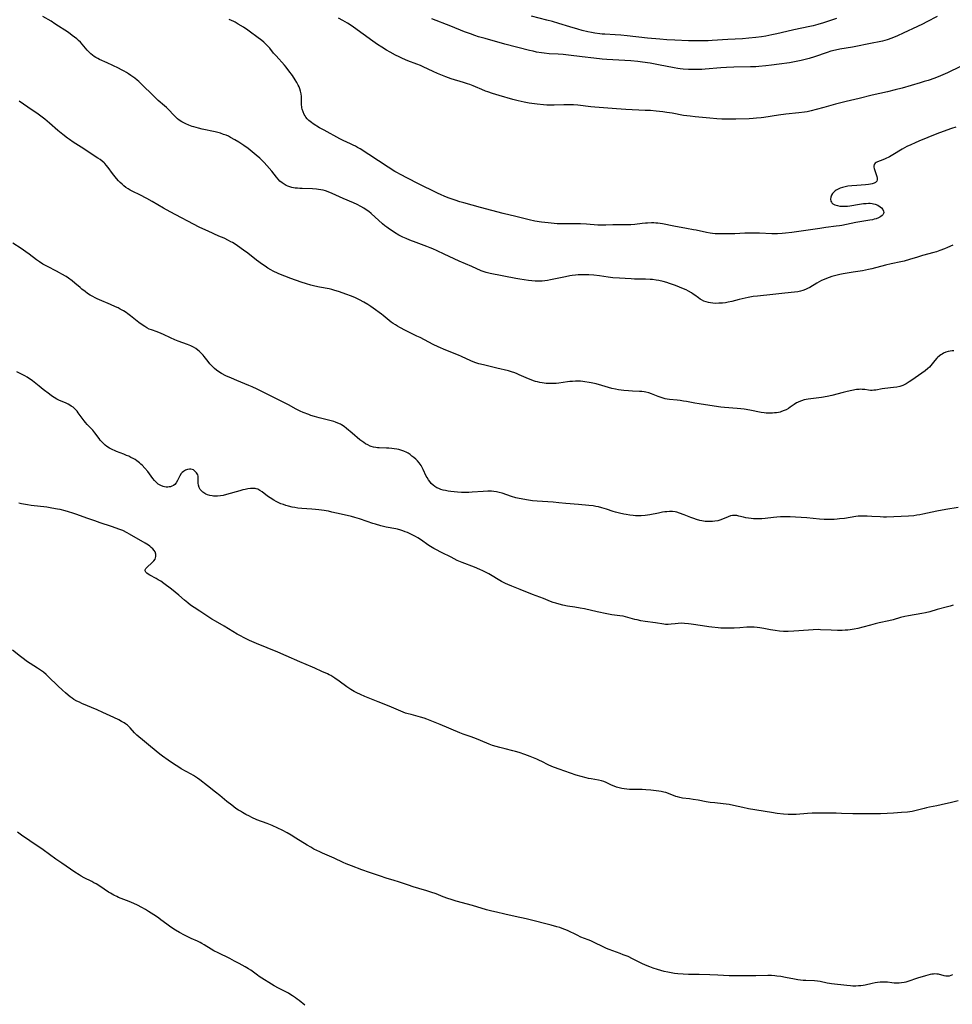
# Model space of a CAD drawing. Units: inches. Extents: x 2022613 to 2028050, y 242179 to 247577.
# Drawn here: x 2022994 to 2023253, y 242654 to 242928 of the extents above; entities that cross this region are included whole.
import ezdxf

# ---------------------------------------------------------------- set-up
doc = ezdxf.new("R2010")
doc.units = ezdxf.units.IN
doc.header["$MEASUREMENT"] = 0
doc.layers.add('c_26_T12S_R17E', color=73, linetype='Continuous')

msp = doc.modelspace()

# ---------------------------------------------------------------- linework, layer by layer
at = {"layer": 'c_26_T12S_R17E'}
for points, elevation in [([(2023252.85, 242864.95), (2023251.39, 242864.29), (2023250.55, 242863.94), (2023249.28, 242863.44), (2023248.34, 242863.12), (2023247.63, 242862.91), (2023244.44, 242862.03), (2023243.03, 242861.61), (2023240.8, 242860.93), (2023239.35, 242860.53), (2023238.41, 242860.3), (2023235.7, 242859.73), (2023234.18, 242859.38), (2023230.33, 242858.38), (2023229.42, 242858.18), (2023227.73, 242857.86), (2023225.21, 242857.44), (2023222.4, 242857), (2023221.45, 242856.82), (2023220.71, 242856.64), (2023219.98, 242856.44), (2023219.21, 242856.21), (2023217.79, 242855.7), (2023217.08, 242855.41), (2023216.39, 242855.1), (2023215.72, 242854.77), (2023215.07, 242854.4), (2023213.11, 242853.19), (2023212.53, 242852.87), (2023211.91, 242852.59), (2023211.22, 242852.35), (2023210.5, 242852.16), (2023209.76, 242852.01), (2023208.86, 242851.88), (2023206.22, 242851.64), (2023202.9, 242851.24), (2023198.55, 242850.8), (2023197.43, 242850.65), (2023195.98, 242850.39), (2023195.14, 242850.22), (2023193.51, 242849.84), (2023191.42, 242849.3), (2023190.47, 242849.1), (2023189.66, 242848.96), (2023188.85, 242848.86), (2023187.85, 242848.79), (2023187.01, 242848.77), (2023186.17, 242848.82), (2023185.56, 242848.89), (2023185.01, 242848.99), (2023184.32, 242849.18), (2023183.66, 242849.42), (2023183.03, 242849.73), (2023182.68, 242849.94), (2023182.19, 242850.28), (2023181.21, 242851.03), (2023180.73, 242851.37), (2023180.24, 242851.69), (2023179.44, 242852.14), (2023178.76, 242852.49), (2023178.07, 242852.81), (2023176.88, 242853.32), (2023175.83, 242853.74), (2023175.26, 242853.95), (2023174.14, 242854.33), (2023173.39, 242854.56), (2023172.35, 242854.84), (2023171.14, 242855.11), (2023170.41, 242855.23), (2023169.46, 242855.37), (2023168.74, 242855.45), (2023167.44, 242855.53), (2023166.87, 242855.54), (2023164.46, 242855.53), (2023163.52, 242855.56), (2023161.82, 242855.64), (2023160.25, 242855.75), (2023158.44, 242855.91), (2023157.1, 242856.08), (2023154.69, 242856.43), (2023153.12, 242856.61), (2023151.76, 242856.71), (2023150.66, 242856.74), (2023150.04, 242856.73), (2023148.73, 242856.67), (2023148.05, 242856.61), (2023147.14, 242856.51), (2023146.44, 242856.41), (2023145.22, 242856.19), (2023141.99, 242855.49), (2023141.1, 242855.31), (2023140.23, 242855.16), (2023139.49, 242855.06), (2023138.75, 242854.98), (2023138.02, 242854.93), (2023137.42, 242854.92), (2023136.85, 242854.94), (2023135.9, 242855.02), (2023134.94, 242855.13), (2023132.52, 242855.47), (2023131.42, 242855.65), (2023124.34, 242857.07), (2023123.17, 242857.36), (2023122.63, 242857.52), (2023121.85, 242857.82), (2023119.26, 242859), (2023115.75, 242860.52), (2023111.58, 242862.41), (2023109.64, 242863.34), (2023108.43, 242863.89), (2023107.61, 242864.24), (2023106.76, 242864.57), (2023103.75, 242865.66), (2023102.04, 242866.33), (2023100.96, 242866.79), (2023100.09, 242867.21), (2023098.99, 242867.77), (2023097.75, 242868.46), (2023097.06, 242868.89), (2023096.31, 242869.39), (2023095.6, 242869.91), (2023095.08, 242870.32), (2023094.39, 242870.89), (2023091.22, 242873.72), (2023090.57, 242874.27), (2023089.89, 242874.78), (2023089.19, 242875.25), (2023088.38, 242875.73), (2023087.39, 242876.24), (2023086.37, 242876.7), (2023083.49, 242877.88), (2023082.44, 242878.34), (2023080.42, 242879.26), (2023079.32, 242879.73), (2023078.56, 242880.01), (2023077.91, 242880.2), (2023077.25, 242880.36), (2023076.67, 242880.46), (2023076.08, 242880.52), (2023074.99, 242880.59), (2023072.1, 242880.65), (2023071.41, 242880.68), (2023070.76, 242880.74), (2023070.11, 242880.83), (2023069.21, 242881.01), (2023068.62, 242881.18), (2023068.12, 242881.36), (2023067.64, 242881.57), (2023067.07, 242881.88), (2023066.53, 242882.24), (2023065.91, 242882.75), (2023065.42, 242883.26), (2023064.96, 242883.8), (2023063.63, 242885.5), (2023062.31, 242887.07), (2023061.53, 242887.93), (2023060.95, 242888.51), (2023060.35, 242889.08), (2023059.32, 242890), (2023058.75, 242890.46), (2023057.04, 242891.79), (2023055.85, 242892.67), (2023055.33, 242893.02), (2023054.51, 242893.55), (2023053.39, 242894.22), (2023052.22, 242894.89), (2023051.62, 242895.19), (2023050.95, 242895.48), (2023050.27, 242895.74), (2023049.39, 242896.03), (2023048.68, 242896.23), (2023047.96, 242896.4), (2023044.31, 242897.18), (2023043.28, 242897.43), (2023041.97, 242897.8), (2023041.49, 242897.95), (2023040.63, 242898.26), (2023039.78, 242898.63), (2023039.23, 242898.91), (2023038.69, 242899.21), (2023037.92, 242899.72), (2023037.44, 242900.09), (2023036.99, 242900.49), (2023036.39, 242901.09), (2023034.99, 242902.6), (2023034.36, 242903.21), (2023033.86, 242903.66), (2023032.09, 242905.18), (2023031.31, 242905.89), (2023030.2, 242906.96), (2023028.03, 242909.13), (2023027.2, 242909.95), (2023026.72, 242910.38), (2023026.22, 242910.8), (2023025.56, 242911.32), (2023024.53, 242912.07), (2023023.84, 242912.54), (2023023.27, 242912.89), (2023022.6, 242913.28), (2023021.93, 242913.65), (2023021.02, 242914.11), (2023019.45, 242914.88), (2023017.95, 242915.58), (2023015.78, 242916.56), (2023015.27, 242916.82), (2023014.77, 242917.09), (2023014.31, 242917.39), (2023013.87, 242917.71), (2023013.37, 242918.13), (2023012.9, 242918.58), (2023012.38, 242919.14), (2023010.97, 242920.79), (2023010.46, 242921.31), (2023009.97, 242921.79), (2023009.45, 242922.24), (2023008.85, 242922.75), (2023008.22, 242923.24), (2023007.13, 242924.02), (2023003.38, 242926.48), (2023002.31, 242927.16), (2023000.08, 242928.51)], 1002), ([(2023246.03, 242910.73), (2023244.9, 242910.38), (2023243.82, 242910.06), (2023238.8, 242908.61), (2023236.88, 242908.08), (2023234.76, 242907.56), (2023230.45, 242906.61), (2023226.82, 242905.7), (2023223.24, 242904.91), (2023222.08, 242904.63), (2023220.29, 242904.15), (2023218.36, 242903.56), (2023217.07, 242903.19), (2023214.9, 242902.61), (2023213.51, 242902.26), (2023212.36, 242902.04), (2023211.66, 242901.93), (2023210.12, 242901.74), (2023206.44, 242901.34), (2023204.47, 242901.07), (2023200.4, 242900.45), (2023199.59, 242900.35), (2023198.28, 242900.21), (2023197.4, 242900.14), (2023196.29, 242900.08), (2023192.56, 242899.98), (2023190.33, 242899.96), (2023188.65, 242899.99), (2023187.28, 242900.05), (2023185.39, 242900.19), (2023181.31, 242900.6), (2023179.92, 242900.76), (2023178.07, 242901.02), (2023174.89, 242901.59), (2023173.39, 242901.84), (2023172.33, 242901.98), (2023170.4, 242902.19), (2023168.83, 242902.32), (2023167.41, 242902.41), (2023161.99, 242902.67), (2023159.44, 242902.84), (2023153.43, 242903.32), (2023152.3, 242903.43), (2023148.65, 242903.83), (2023147.43, 242903.93), (2023146.4, 242903.97), (2023145.88, 242903.97), (2023144.79, 242903.95), (2023142.1, 242903.82), (2023140.75, 242903.81), (2023140.07, 242903.84), (2023139.15, 242903.91), (2023137.39, 242904.11), (2023135.16, 242904.44), (2023133.74, 242904.69), (2023132.1, 242905.04), (2023130.62, 242905.41), (2023126.78, 242906.51), (2023124.95, 242907.07), (2023123.63, 242907.52), (2023123.06, 242907.74), (2023122.04, 242908.16), (2023120.28, 242908.93), (2023119.6, 242909.22), (2023118.68, 242909.57), (2023118.03, 242909.8), (2023116.87, 242910.18), (2023113.47, 242911.19), (2023111.96, 242911.71), (2023110.61, 242912.24), (2023109.71, 242912.62), (2023108.45, 242913.2), (2023105.69, 242914.51), (2023104.92, 242914.86), (2023103.95, 242915.26), (2023101.46, 242916.2), (2023100, 242916.82), (2023099.08, 242917.25), (2023098, 242917.78), (2023096.58, 242918.53), (2023095.51, 242919.14), (2023094.19, 242919.97), (2023093.02, 242920.75), (2023091.76, 242921.63), (2023086.32, 242925.52), (2023085.41, 242926.13), (2023084.68, 242926.59), (2023083.34, 242927.38), (2023082.16, 242928.02)], 1006), ([(2023222.44, 242824.03), (2023219.29, 242823.21), (2023217.94, 242822.91), (2023216.37, 242822.63), (2023212.66, 242822.14), (2023211.57, 242821.93), (2023210.8, 242821.73), (2023210.07, 242821.45), (2023209.69, 242821.27), (2023209.44, 242821.13), (2023208.8, 242820.71), (2023207.68, 242819.9), (2023207.19, 242819.56), (2023206.57, 242819.21), (2023206.05, 242818.96), (2023205.31, 242818.7), (2023204.86, 242818.57), (2023204.41, 242818.47), (2023203.88, 242818.38), (2023203.34, 242818.32), (2023202.8, 242818.28), (2023202.26, 242818.26), (2023201.57, 242818.28), (2023201.03, 242818.31), (2023200.48, 242818.36), (2023199.61, 242818.49), (2023196.49, 242819.1), (2023194.9, 242819.34), (2023193.94, 242819.45), (2023192.97, 242819.54), (2023189.42, 242819.8), (2023188.37, 242819.92), (2023185.36, 242820.39), (2023182.43, 242820.83), (2023181.21, 242821.04), (2023178.89, 242821.48), (2023177.99, 242821.64), (2023177.09, 242821.78), (2023176.29, 242821.87), (2023174.13, 242822.03), (2023173.51, 242822.12), (2023172.96, 242822.24), (2023172.39, 242822.4), (2023171.82, 242822.58), (2023171, 242822.89), (2023169.15, 242823.64), (2023168.38, 242823.9), (2023167.58, 242824.11), (2023167.12, 242824.19), (2023166.48, 242824.26), (2023165.84, 242824.3), (2023163.82, 242824.35), (2023162.74, 242824.43), (2023161.43, 242824.57), (2023159.96, 242824.77), (2023159.13, 242824.93), (2023158.15, 242825.16), (2023155.37, 242825.97), (2023153.75, 242826.4), (2023152.4, 242826.7), (2023151.82, 242826.81), (2023150.64, 242827), (2023150.05, 242827.08), (2023149.38, 242827.14), (2023148.84, 242827.16), (2023148.04, 242827.15), (2023147.23, 242827.1), (2023146.44, 242827.03), (2023145.81, 242826.95), (2023143.37, 242826.61), (2023142.64, 242826.54), (2023141.9, 242826.49), (2023141.16, 242826.48), (2023140.43, 242826.5), (2023139.87, 242826.54), (2023139.32, 242826.6), (2023138.76, 242826.69), (2023138.13, 242826.81), (2023137.5, 242826.96), (2023136.94, 242827.11), (2023136.38, 242827.29), (2023135.68, 242827.53), (2023134.99, 242827.8), (2023134.3, 242828.1), (2023132.4, 242828.96), (2023131.82, 242829.21), (2023131.22, 242829.44), (2023130.29, 242829.75), (2023129.41, 242829.99), (2023126.13, 242830.8), (2023122.45, 242831.66), (2023121.18, 242832.01), (2023120.37, 242832.26), (2023119.56, 242832.55), (2023118.91, 242832.81), (2023116.36, 242833.97), (2023115.5, 242834.35), (2023112, 242835.77), (2023109.87, 242836.69), (2023108.53, 242837.33), (2023104.86, 242839.25), (2023103.99, 242839.69), (2023100.79, 242841.23), (2023099.22, 242842.04), (2023098.55, 242842.42), (2023097.99, 242842.77), (2023097.41, 242843.14), (2023096.85, 242843.54), (2023096.24, 242844.01), (2023094.62, 242845.36), (2023094.14, 242845.73), (2023091.82, 242847.44), (2023091.17, 242847.9), (2023090.37, 242848.42), (2023089.24, 242849.09), (2023088.01, 242849.76), (2023086.87, 242850.32), (2023085.82, 242850.77), (2023084.25, 242851.37), (2023082.49, 242851.96), (2023080.93, 242852.45), (2023080.33, 242852.61), (2023079.57, 242852.78), (2023076.91, 242853.27), (2023075.62, 242853.54), (2023074.49, 242853.82), (2023073.32, 242854.18), (2023071.79, 242854.7), (2023068.98, 242855.7), (2023067.26, 242856.34), (2023066.1, 242856.82), (2023065.44, 242857.1), (2023064.04, 242857.76), (2023063.42, 242858.09), (2023062.59, 242858.57), (2023061.81, 242859.07), (2023061.04, 242859.61), (2023059.43, 242860.8), (2023056.96, 242862.71), (2023055.81, 242863.56), (2023054.1, 242864.78), (2023053.2, 242865.38), (2023052.74, 242865.65), (2023052.27, 242865.91), (2023051.58, 242866.28), (2023050.39, 242866.85), (2023048.96, 242867.49), (2023045.93, 242868.79), (2023044.5, 242869.45), (2023043.44, 242869.98), (2023035.43, 242874.22), (2023033.56, 242875.27), (2023030.39, 242877.1), (2023028.89, 242877.92), (2023027.02, 242878.9), (2023025.08, 242879.85), (2023024.31, 242880.24), (2023023.7, 242880.6), (2023023.12, 242880.99), (2023022.57, 242881.42), (2023022.05, 242881.88), (2023021.56, 242882.36), (2023021.09, 242882.85), (2023020.52, 242883.48), (2023019.75, 242884.4), (2023019.12, 242885.23), (2023018.45, 242886.17), (2023018.09, 242886.64), (2023017.72, 242887.1), (2023017.27, 242887.6), (2023017.06, 242887.8), (2023016.52, 242888.27), (2023015.95, 242888.71), (2023015.35, 242889.13), (2023010.65, 242892.21), (2023008.48, 242893.6), (2023007.43, 242894.31), (2023006.88, 242894.7), (2023005.59, 242895.67), (2023005.12, 242896.05), (2023004.22, 242896.82), (2023001.9, 242898.87), (2023000.58, 242899.96), (2022999.81, 242900.54), (2022998.71, 242901.34), (2022995.89, 242903.25), (2022993.46, 242904.95)], 1000), ([(2023018.86, 242848.46), (2023015.76, 242849.72), (2023015.11, 242850.02), (2023014.58, 242850.28), (2023013.89, 242850.66), (2023013.21, 242851.07), (2023012.48, 242851.55), (2023011.77, 242852.06), (2023010.91, 242852.73), (2023010.39, 242853.16), (2023008.96, 242854.37), (2023008.16, 242855.03), (2023007.14, 242855.77), (2023006.5, 242856.2), (2023005.31, 242856.92), (2023004.65, 242857.3), (2023003.87, 242857.72), (2023001.31, 242859.02), (2023000.08, 242859.7), (2022999.15, 242860.28), (2022998.24, 242860.91), (2022996.25, 242862.41), (2022995.35, 242863.06), (2022994.02, 242863.98), (2022991.67, 242865.51)], 998)]:
    msp.add_lwpolyline(points, dxfattribs=dict(at, elevation=elevation))
for points in [[(2023253.74, 242897.74, 1004), (2023252.46, 242897.33, 1004), (2023250.21, 242896.53, 1004), (2023248.46, 242895.88, 1004), (2023243.43, 242893.85, 1004), (2023242.38, 242893.4, 1004), (2023241.2, 242892.86, 1004), (2023240.11, 242892.33, 1004), (2023239.46, 242891.98, 1004), (2023238.79, 242891.6, 1004), (2023236.18, 242890.01, 1004), (2023235.25, 242889.49, 1004), (2023234.11, 242888.94, 1004), (2023233.41, 242888.64, 1004), (2023231.96, 242888.1, 1004), (2023231.55, 242887.88, 1004), (2023231.31, 242887.7, 1004), (2023231.03, 242887.38, 1004), (2023230.9, 242886.89, 1004), (2023230.92, 242886.59, 1004), (2023230.99, 242886.27, 1004), (2023231.19, 242885.65, 1004), (2023231.73, 242884.07, 1004), (2023231.86, 242883.55, 1004), (2023231.87, 242883.08, 1004), (2023231.73, 242882.72, 1004), (2023231.37, 242882.36, 1004), (2023230.98, 242882.15, 1004), (2023230.5, 242881.99, 1004), (2023229.99, 242881.87, 1004), (2023229.46, 242881.79, 1004), (2023228.62, 242881.71, 1004), (2023226.15, 242881.57, 1004), (2023224.77, 242881.45, 1004), (2023223.73, 242881.3, 1004), (2023222.95, 242881.16, 1004), (2023222.2, 242880.97, 1004), (2023221.54, 242880.75, 1004), (2023220.97, 242880.51, 1004), (2023220.44, 242880.22, 1004), (2023220.19, 242880.05, 1004), (2023219.77, 242879.7, 1004), (2023219.42, 242879.3, 1004), (2023219.15, 242878.87, 1004), (2023218.94, 242878.26, 1004), (2023218.89, 242877.71, 1004), (2023218.98, 242877.2, 1004), (2023219.11, 242876.94, 1004), (2023219.28, 242876.71, 1004), (2023219.56, 242876.46, 1004), (2023220.12, 242876.15, 1004), (2023220.8, 242875.93, 1004), (2023221.45, 242875.81, 1004), (2023222.28, 242875.75, 1004), (2023222.94, 242875.75, 1004), (2023223.62, 242875.8, 1004), (2023224.26, 242875.86, 1004), (2023224.84, 242875.95, 1004), (2023226.38, 242876.24, 1004), (2023227.49, 242876.42, 1004), (2023228.05, 242876.49, 1004), (2023228.76, 242876.56, 1004), (2023229.46, 242876.59, 1004), (2023229.94, 242876.58, 1004), (2023230.41, 242876.54, 1004), (2023230.86, 242876.46, 1004), (2023231.29, 242876.35, 1004), (2023232.01, 242876.06, 1004), (2023232.72, 242875.59, 1004), (2023233.04, 242875.3, 1004), (2023233.39, 242874.87, 1004), (2023233.6, 242874.42, 1004), (2023233.65, 242874.06, 1004), (2023233.59, 242873.72, 1004), (2023233.43, 242873.42, 1004), (2023233.19, 242873.15, 1004), (2023232.9, 242872.93, 1004), (2023232.59, 242872.74, 1004), (2023232.24, 242872.57, 1004), (2023231.52, 242872.29, 1004), (2023231.03, 242872.13, 1004), (2023230.52, 242872, 1004), (2023229.85, 242871.85, 1004), (2023225.92, 242871.22, 1004), (2023224.66, 242870.98, 1004), (2023222.02, 242870.44, 1004), (2023221.39, 242870.33, 1004), (2023220.46, 242870.19, 1004), (2023217.56, 242869.82, 1004), (2023215.96, 242869.6, 1004), (2023213.31, 242869.22, 1004), (2023209.41, 242868.62, 1004), (2023208.15, 242868.45, 1004), (2023206.41, 242868.26, 1004), (2023205.46, 242868.19, 1004), (2023204.15, 242868.12, 1004), (2023203.41, 242868.11, 1004), (2023202.58, 242868.13, 1004), (2023199.19, 242868.28, 1004), (2023197.41, 242868.32, 1004), (2023196.12, 242868.3, 1004), (2023195.05, 242868.27, 1004), (2023192.34, 242868.14, 1004), (2023190.49, 242868.08, 1004), (2023189.25, 242868.07, 1004), (2023187.54, 242868.1, 1004), (2023186.82, 242868.13, 1004), (2023186.11, 242868.18, 1004), (2023185.48, 242868.25, 1004), (2023184.39, 242868.44, 1004), (2023181.51, 242869.09, 1004), (2023180.81, 242869.24, 1004), (2023178.89, 242869.6, 1004), (2023175.31, 242870.22, 1004), (2023172.22, 242870.84, 1004), (2023171.53, 242870.96, 1004), (2023170.95, 242871.03, 1004), (2023170.37, 242871.08, 1004), (2023169.76, 242871.11, 1004), (2023169.16, 242871.11, 1004), (2023168.03, 242871.07, 1004), (2023167.45, 242871.03, 1004), (2023166.59, 242870.93, 1004), (2023164.51, 242870.69, 1004), (2023163.42, 242870.61, 1004), (2023162.56, 242870.59, 1004), (2023161.69, 242870.58, 1004), (2023159.17, 242870.62, 1004), (2023158.43, 242870.61, 1004), (2023156.42, 242870.52, 1004), (2023155.43, 242870.5, 1004), (2023154.24, 242870.53, 1004), (2023151.05, 242870.75, 1004), (2023149.4, 242870.84, 1004), (2023147.89, 242870.87, 1004), (2023144.82, 242870.84, 1004), (2023143.92, 242870.84, 1004), (2023142.98, 242870.87, 1004), (2023142.12, 242870.93, 1004), (2023140.41, 242871.11, 1004), (2023138.56, 242871.35, 1004), (2023136.71, 242871.66, 1004), (2023135.17, 242871.99, 1004), (2023131.45, 242872.93, 1004), (2023127.89, 242873.79, 1004), (2023121.66, 242875.42, 1004), (2023117, 242876.71, 1004), (2023115.93, 242877.02, 1004), (2023114.62, 242877.42, 1004), (2023112.93, 242878.01, 1004), (2023111.71, 242878.47, 1004), (2023110.49, 242878.99, 1004), (2023109.83, 242879.29, 1004), (2023104.03, 242882.19, 1004), (2023099.2, 242884.65, 1004), (2023098.57, 242885, 1004), (2023097.86, 242885.42, 1004), (2023095.95, 242886.66, 1004), (2023093.27, 242888.37, 1004), (2023090.62, 242890.15, 1004), (2023088.21, 242891.68, 1004), (2023087.48, 242892.12, 1004), (2023086.87, 242892.46, 1004), (2023086.25, 242892.77, 1004), (2023085.48, 242893.14, 1004), (2023083.49, 242894.02, 1004), (2023082.55, 242894.48, 1004), (2023078.19, 242896.87, 1004), (2023076.91, 242897.59, 1004), (2023075.17, 242898.65, 1004), (2023074.66, 242899, 1004), (2023074.28, 242899.3, 1004), (2023073.93, 242899.61, 1004), (2023073.5, 242900.05, 1004), (2023073.12, 242900.52, 1004), (2023072.88, 242900.9, 1004), (2023072.67, 242901.3, 1004), (2023072.34, 242902.03, 1004), (2023072.1, 242902.77, 1004), (2023072.01, 242903.14, 1004), (2023071.96, 242903.48, 1004), (2023071.94, 242903.83, 1004), (2023071.93, 242905.3, 1004), (2023071.88, 242906.22, 1004), (2023071.77, 242906.99, 1004), (2023071.61, 242907.7, 1004), (2023071.41, 242908.4, 1004), (2023071.22, 242908.91, 1004), (2023070.98, 242909.43, 1004), (2023070.58, 242910.18, 1004), (2023070.14, 242910.92, 1004), (2023069.37, 242912.09, 1004), (2023068.41, 242913.42, 1004), (2023067.67, 242914.36, 1004), (2023067.15, 242914.98, 1004), (2023064.85, 242917.51, 1004), (2023064.15, 242918.34, 1004), (2023063.06, 242919.68, 1004), (2023062.63, 242920.17, 1004), (2023062.08, 242920.75, 1004), (2023061.43, 242921.33, 1004), (2023060.9, 242921.77, 1004), (2023059.48, 242922.86, 1004), (2023057.73, 242924.16, 1004), (2023056.97, 242924.7, 1004), (2023055.77, 242925.51, 1004), (2023054.33, 242926.39, 1004), (2023053.48, 242926.87, 1004), (2023053.09, 242927.07, 1004), (2023051.83, 242927.65, 1004)], [(2023248.48, 242928.5, 1008), (2023245.67, 242926.96, 1008), (2023244.46, 242926.34, 1008), (2023243.05, 242925.66, 1008), (2023239.1, 242923.81, 1008), (2023237.52, 242923.11, 1008), (2023235.88, 242922.47, 1008), (2023234.61, 242922.03, 1008), (2023233.36, 242921.67, 1008), (2023232.41, 242921.44, 1008), (2023230.49, 242921.05, 1008), (2023224.97, 242919.99, 1008), (2023221.45, 242919.38, 1008), (2023220.3, 242919.14, 1008), (2023218.99, 242918.82, 1008), (2023217.92, 242918.51, 1008), (2023214.43, 242917.31, 1008), (2023212.99, 242916.85, 1008), (2023211.83, 242916.53, 1008), (2023210.77, 242916.26, 1008), (2023209.38, 242915.96, 1008), (2023207.52, 242915.64, 1008), (2023204.6, 242915.21, 1008), (2023202.51, 242914.92, 1008), (2023200.93, 242914.74, 1008), (2023199, 242914.57, 1008), (2023198.16, 242914.52, 1008), (2023196.66, 242914.46, 1008), (2023192.05, 242914.39, 1008), (2023189.95, 242914.31, 1008), (2023188.42, 242914.21, 1008), (2023184.1, 242913.86, 1008), (2023183.09, 242913.8, 1008), (2023181.68, 242913.74, 1008), (2023180.15, 242913.74, 1008), (2023179.42, 242913.76, 1008), (2023177.97, 242913.87, 1008), (2023177.15, 242913.97, 1008), (2023176.44, 242914.07, 1008), (2023175.43, 242914.24, 1008), (2023171.07, 242915.09, 1008), (2023168.73, 242915.51, 1008), (2023166.63, 242915.83, 1008), (2023165.33, 242915.98, 1008), (2023163.36, 242916.15, 1008), (2023158.41, 242916.44, 1008), (2023156.74, 242916.56, 1008), (2023155.42, 242916.67, 1008), (2023153.08, 242916.9, 1008), (2023149.92, 242917.24, 1008), (2023146.07, 242917.75, 1008), (2023144.6, 242917.92, 1008), (2023143.22, 242918.04, 1008), (2023140.67, 242918.15, 1008), (2023139.35, 242918.26, 1008), (2023138.54, 242918.37, 1008), (2023137.21, 242918.61, 1008), (2023136.25, 242918.82, 1008), (2023135.29, 242919.06, 1008), (2023128.43, 242920.83, 1008), (2023122.93, 242922.34, 1008), (2023121.07, 242922.88, 1008), (2023120.03, 242923.22, 1008), (2023118.82, 242923.63, 1008), (2023117.22, 242924.23, 1008), (2023113.38, 242925.78, 1008), (2023108.13, 242927.84, 1008)], [(2023220.58, 242927.91, 1010), (2023216.91, 242926.7, 1010), (2023215.36, 242926.24, 1010), (2023214.02, 242925.9, 1010), (2023213.1, 242925.69, 1010), (2023208.71, 242924.78, 1010), (2023206.74, 242924.33, 1010), (2023203.98, 242923.67, 1010), (2023202.54, 242923.35, 1010), (2023200.94, 242923.05, 1010), (2023199.67, 242922.85, 1010), (2023198.15, 242922.64, 1010), (2023196.18, 242922.44, 1010), (2023194.41, 242922.32, 1010), (2023190.35, 242922.1, 1010), (2023185.97, 242921.8, 1010), (2023184.9, 242921.75, 1010), (2023183.55, 242921.71, 1010), (2023181.94, 242921.7, 1010), (2023179.41, 242921.76, 1010), (2023175.66, 242921.9, 1010), (2023173.42, 242922.02, 1010), (2023171.44, 242922.17, 1010), (2023168.03, 242922.47, 1010), (2023162.38, 242923.1, 1010), (2023160.61, 242923.27, 1010), (2023159.03, 242923.39, 1010), (2023156.17, 242923.55, 1010), (2023155.42, 242923.61, 1010), (2023154.75, 242923.68, 1010), (2023153.41, 242923.87, 1010), (2023152.43, 242924.04, 1010), (2023151.46, 242924.24, 1010), (2023149.85, 242924.62, 1010), (2023148.71, 242924.92, 1010), (2023146.42, 242925.58, 1010), (2023143.36, 242926.53, 1010), (2023141.61, 242927.05, 1010), (2023140.05, 242927.46, 1010), (2023135.76, 242928.57, 1010)], [(2023281.39, 242928.22, 1006), (2023275.34, 242923.99, 1006), (2023274.64, 242923.53, 1006), (2023273.68, 242922.93, 1006), (2023272.32, 242922.14, 1006), (2023271.16, 242921.53, 1006), (2023269.7, 242920.83, 1006), (2023265.65, 242918.93, 1006), (2023263.6, 242918.04, 1006), (2023262.85, 242917.74, 1006), (2023261.43, 242917.2, 1006), (2023258.66, 242916.2, 1006), (2023257.53, 242915.76, 1006), (2023256.93, 242915.51, 1006), (2023254.96, 242914.59, 1006), (2023251.36, 242912.85, 1006), (2023249.48, 242912.01, 1006), (2023247.83, 242911.36, 1006), (2023246.03, 242910.73, 1006)], [(2023254.39, 242792.06, 998), (2023250.91, 242791.51, 998), (2023248.43, 242791.03, 998), (2023244.49, 242790.18, 998), (2023243.69, 242790.02, 998), (2023242.88, 242789.89, 998), (2023242.02, 242789.78, 998), (2023240.57, 242789.66, 998), (2023234.43, 242789.39, 998), (2023233.58, 242789.39, 998), (2023232.72, 242789.42, 998), (2023230.4, 242789.58, 998), (2023229.04, 242789.66, 998), (2023228.27, 242789.67, 998), (2023227.43, 242789.65, 998), (2023226.6, 242789.6, 998), (2023225.93, 242789.52, 998), (2023222.77, 242789.04, 998), (2023221.37, 242788.86, 998), (2023220.76, 242788.8, 998), (2023219.89, 242788.75, 998), (2023218.41, 242788.72, 998), (2023217.12, 242788.76, 998), (2023215.78, 242788.85, 998), (2023212.28, 242789.16, 998), (2023209.2, 242789.39, 998), (2023207.7, 242789.47, 998), (2023206.41, 242789.5, 998), (2023204.94, 242789.47, 998), (2023203.98, 242789.4, 998), (2023203.07, 242789.31, 998), (2023200.72, 242789.02, 998), (2023199.84, 242788.94, 998), (2023198.96, 242788.89, 998), (2023198.1, 242788.88, 998), (2023197.46, 242788.91, 998), (2023196.8, 242788.97, 998), (2023196.09, 242789.07, 998), (2023195.39, 242789.21, 998), (2023194.71, 242789.36, 998), (2023193.43, 242789.69, 998), (2023192.89, 242789.8, 998), (2023192.27, 242789.86, 998), (2023191.67, 242789.83, 998), (2023191.07, 242789.7, 998), (2023190.48, 242789.48, 998), (2023188.83, 242788.79, 998), (2023188.13, 242788.54, 998), (2023187.53, 242788.39, 998), (2023186.71, 242788.23, 998), (2023186.05, 242788.15, 998), (2023185.38, 242788.12, 998), (2023184.73, 242788.13, 998), (2023184.08, 242788.18, 998), (2023183.16, 242788.32, 998), (2023182.54, 242788.45, 998), (2023181.68, 242788.69, 998), (2023180.89, 242788.96, 998), (2023180.11, 242789.26, 998), (2023178.19, 242790.05, 998), (2023176.97, 242790.5, 998), (2023176.21, 242790.72, 998), (2023175.69, 242790.82, 998), (2023174.95, 242790.9, 998), (2023174.19, 242790.91, 998), (2023173.42, 242790.87, 998), (2023172.81, 242790.81, 998), (2023172.2, 242790.72, 998), (2023171.1, 242790.52, 998), (2023168.7, 242790.05, 998), (2023167.38, 242789.86, 998), (2023166.24, 242789.77, 998), (2023165.46, 242789.75, 998), (2023164.68, 242789.77, 998), (2023164.04, 242789.81, 998), (2023163.09, 242789.92, 998), (2023162.15, 242790.07, 998), (2023161.43, 242790.22, 998), (2023160.22, 242790.49, 998), (2023159.16, 242790.77, 998), (2023158.52, 242790.96, 998), (2023156.65, 242791.58, 998), (2023155.31, 242791.98, 998), (2023154.4, 242792.21, 998), (2023153.69, 242792.35, 998), (2023152.97, 242792.47, 998), (2023151.74, 242792.62, 998), (2023148.88, 242792.85, 998), (2023145.33, 242793.21, 998), (2023143.4, 242793.38, 998), (2023141.82, 242793.5, 998), (2023138.89, 242793.68, 998), (2023137.42, 242793.78, 998), (2023136.07, 242793.92, 998), (2023134.44, 242794.15, 998), (2023132.95, 242794.42, 998), (2023132.36, 242794.55, 998), (2023131.49, 242794.75, 998), (2023130.23, 242795.12, 998), (2023127.62, 242796.01, 998), (2023126.84, 242796.24, 998), (2023126.05, 242796.41, 998), (2023125.31, 242796.52, 998), (2023124.73, 242796.57, 998), (2023123.66, 242796.57, 998), (2023122.34, 242796.5, 998), (2023119.36, 242796.29, 998), (2023118.36, 242796.25, 998), (2023117.28, 242796.23, 998), (2023116.37, 242796.25, 998), (2023115.22, 242796.32, 998), (2023113.37, 242796.52, 998), (2023112.66, 242796.62, 998), (2023111.92, 242796.74, 998), (2023111.24, 242796.89, 998), (2023110.59, 242797.08, 998), (2023110.05, 242797.29, 998), (2023109.54, 242797.54, 998), (2023108.99, 242797.87, 998), (2023108.48, 242798.25, 998), (2023107.96, 242798.74, 998), (2023107.54, 242799.24, 998), (2023107.15, 242799.78, 998), (2023106.81, 242800.35, 998), (2023106.58, 242800.78, 998), (2023105.73, 242802.59, 998), (2023105.44, 242803.16, 998), (2023105.12, 242803.72, 998), (2023104.58, 242804.46, 998), (2023104.11, 242805, 998), (2023103.63, 242805.47, 998), (2023103.14, 242805.92, 998), (2023102.6, 242806.36, 998), (2023102.05, 242806.78, 998), (2023101.53, 242807.11, 998), (2023101.13, 242807.33, 998), (2023100.31, 242807.71, 998), (2023099.47, 242808, 998), (2023098.92, 242808.15, 998), (2023098.36, 242808.27, 998), (2023097.69, 242808.38, 998), (2023097.02, 242808.47, 998), (2023096.17, 242808.53, 998), (2023095.51, 242808.56, 998), (2023093.52, 242808.59, 998), (2023093.03, 242808.63, 998), (2023092.54, 242808.69, 998), (2023091.91, 242808.82, 998), (2023091.29, 242809.02, 998), (2023090.99, 242809.12, 998), (2023090.33, 242809.42, 998), (2023089.69, 242809.77, 998), (2023089.18, 242810.1, 998), (2023088.7, 242810.44, 998), (2023088.14, 242810.88, 998), (2023086.01, 242812.73, 998), (2023084.45, 242814.04, 998), (2023083.73, 242814.58, 998), (2023082.99, 242815.05, 998), (2023082.71, 242815.21, 998), (2023082.03, 242815.52, 998), (2023081.32, 242815.79, 998), (2023080.86, 242815.94, 998), (2023079.45, 242816.33, 998), (2023076.81, 242816.97, 998), (2023075.48, 242817.33, 998), (2023074.52, 242817.63, 998), (2023073.9, 242817.85, 998), (2023072.41, 242818.44, 998), (2023071.54, 242818.83, 998), (2023070.43, 242819.39, 998), (2023068.26, 242820.61, 998), (2023067.38, 242821.07, 998), (2023059.61, 242824.96, 998), (2023058.18, 242825.61, 998), (2023057.27, 242825.99, 998), (2023053.89, 242827.34, 998), (2023052.43, 242827.95, 998), (2023050.85, 242828.66, 998), (2023049.69, 242829.28, 998), (2023048.89, 242829.78, 998), (2023048.29, 242830.23, 998), (2023047.72, 242830.7, 998), (2023047.32, 242831.08, 998), (2023046.97, 242831.43, 998), (2023046.45, 242832.01, 998), (2023045.95, 242832.6, 998), (2023044.87, 242833.98, 998), (2023044.56, 242834.35, 998), (2023044, 242834.96, 998), (2023043.56, 242835.38, 998), (2023043.1, 242835.77, 998), (2023042.54, 242836.2, 998), (2023041.94, 242836.58, 998), (2023041.17, 242836.99, 998), (2023040.23, 242837.38, 998), (2023037.68, 242838.26, 998), (2023036.67, 242838.65, 998), (2023035.49, 242839.19, 998), (2023033.53, 242840.16, 998), (2023032.93, 242840.42, 998), (2023031.83, 242840.84, 998), (2023030.25, 242841.38, 998), (2023029.62, 242841.63, 998), (2023028.97, 242841.95, 998), (2023028.34, 242842.32, 998), (2023027.64, 242842.79, 998), (2023026.68, 242843.5, 998), (2023024.38, 242845.34, 998), (2023023.68, 242845.86, 998), (2023023.2, 242846.2, 998), (2023022.49, 242846.66, 998), (2023021.55, 242847.2, 998), (2023020.92, 242847.53, 998), (2023020.27, 242847.85, 998), (2023018.86, 242848.46, 998)], [(2023253.12, 242835.56, 1000), (2023252.66, 242835.55, 1000), (2023252.12, 242835.52, 1000), (2023251.6, 242835.43, 1000), (2023250.91, 242835.22, 1000), (2023250.25, 242834.92, 1000), (2023249.87, 242834.7, 1000), (2023249.51, 242834.45, 1000), (2023248.74, 242833.81, 1000), (2023248.44, 242833.51, 1000), (2023247.88, 242832.88, 1000), (2023246.75, 242831.52, 1000), (2023246.34, 242831.09, 1000), (2023245.91, 242830.67, 1000), (2023245.17, 242830.04, 1000), (2023244.23, 242829.34, 1000), (2023241.47, 242827.43, 1000), (2023240.74, 242826.93, 1000), (2023239.94, 242826.45, 1000), (2023238.97, 242825.99, 1000), (2023238.15, 242825.72, 1000), (2023237.3, 242825.53, 1000), (2023236.38, 242825.38, 1000), (2023234.01, 242825.13, 1000), (2023233.26, 242825.03, 1000), (2023231.45, 242824.69, 1000), (2023230.95, 242824.61, 1000), (2023230.46, 242824.58, 1000), (2023229.96, 242824.6, 1000), (2023229.46, 242824.66, 1000), (2023228.39, 242824.82, 1000), (2023227.71, 242824.88, 1000), (2023227.29, 242824.9, 1000), (2023226.82, 242824.88, 1000), (2023226.1, 242824.8, 1000), (2023224.84, 242824.57, 1000), (2023223.55, 242824.29, 1000), (2023222.44, 242824.03, 1000)], [(2023252.99, 242764.89, 996), (2023252.08, 242764.61, 996), (2023251.4, 242764.41, 996), (2023248.54, 242763.69, 996), (2023246.48, 242763.1, 996), (2023245.29, 242762.77, 996), (2023244.3, 242762.56, 996), (2023240.53, 242761.98, 996), (2023239.55, 242761.78, 996), (2023238.34, 242761.46, 996), (2023236.3, 242760.86, 996), (2023235.12, 242760.58, 996), (2023232.43, 242760.01, 996), (2023231.28, 242759.74, 996), (2023230.01, 242759.4, 996), (2023227.88, 242758.78, 996), (2023226.47, 242758.43, 996), (2023225.49, 242758.23, 996), (2023224.37, 242758.05, 996), (2023223.67, 242757.98, 996), (2023222.97, 242757.94, 996), (2023222.12, 242757.91, 996), (2023220.84, 242757.91, 996), (2023219.07, 242757.96, 996), (2023216.07, 242758.1, 996), (2023215.41, 242758.11, 996), (2023214.07, 242758.05, 996), (2023210.1, 242757.74, 996), (2023208.73, 242757.65, 996), (2023207.07, 242757.59, 996), (2023205.8, 242757.61, 996), (2023204.69, 242757.68, 996), (2023203.47, 242757.83, 996), (2023202.17, 242758.05, 996), (2023200.4, 242758.42, 996), (2023199.22, 242758.63, 996), (2023198.51, 242758.73, 996), (2023197.63, 242758.8, 996), (2023197.18, 242758.82, 996), (2023196.42, 242758.8, 996), (2023195.65, 242758.76, 996), (2023193.68, 242758.61, 996), (2023192.13, 242758.53, 996), (2023190.69, 242758.49, 996), (2023189.31, 242758.5, 996), (2023188.41, 242758.54, 996), (2023187.66, 242758.59, 996), (2023185.87, 242758.77, 996), (2023185.05, 242758.88, 996), (2023183.31, 242759.14, 996), (2023180.16, 242759.67, 996), (2023179.41, 242759.77, 996), (2023178.34, 242759.86, 996), (2023177.61, 242759.88, 996), (2023176.57, 242759.85, 996), (2023175.7, 242759.76, 996), (2023174.62, 242759.62, 996), (2023173.78, 242759.56, 996), (2023173.08, 242759.58, 996), (2023172.54, 242759.63, 996), (2023170.27, 242759.99, 996), (2023167.42, 242760.38, 996), (2023166.19, 242760.59, 996), (2023165.17, 242760.8, 996), (2023164.54, 242760.94, 996), (2023161.89, 242761.69, 996), (2023161.28, 242761.83, 996), (2023160.36, 242761.98, 996), (2023158.16, 242762.25, 996), (2023156.73, 242762.51, 996), (2023154.04, 242763.05, 996), (2023150.56, 242763.85, 996), (2023149.37, 242764.09, 996), (2023147.86, 242764.35, 996), (2023145.83, 242764.68, 996), (2023144.48, 242764.93, 996), (2023143.5, 242765.16, 996), (2023142.56, 242765.44, 996), (2023141.83, 242765.68, 996), (2023141.11, 242765.95, 996), (2023139.14, 242766.75, 996), (2023136.05, 242767.92, 996), (2023132.68, 242769.27, 996), (2023130.35, 242770.17, 996), (2023129.21, 242770.65, 996), (2023128.57, 242770.94, 996), (2023127.5, 242771.5, 996), (2023123.98, 242773.6, 996), (2023123.41, 242773.92, 996), (2023122.31, 242774.48, 996), (2023121.48, 242774.86, 996), (2023119.97, 242775.5, 996), (2023116.53, 242776.79, 996), (2023115.19, 242777.37, 996), (2023113.44, 242778.24, 996), (2023110.81, 242779.59, 996), (2023109.18, 242780.39, 996), (2023108.63, 242780.69, 996), (2023107.76, 242781.2, 996), (2023107.04, 242781.68, 996), (2023105.21, 242782.99, 996), (2023104.26, 242783.59, 996), (2023103.56, 242783.99, 996), (2023102.84, 242784.37, 996), (2023102.1, 242784.74, 996), (2023101.36, 242785.07, 996), (2023100.73, 242785.33, 996), (2023100.1, 242785.57, 996), (2023099.46, 242785.78, 996), (2023098.57, 242786.02, 996), (2023098.12, 242786.12, 996), (2023095.47, 242786.62, 996), (2023094.67, 242786.79, 996), (2023093.97, 242786.97, 996), (2023092.47, 242787.38, 996), (2023091.74, 242787.61, 996), (2023090.18, 242788.13, 996), (2023088.03, 242788.89, 996), (2023086.75, 242789.28, 996), (2023085.83, 242789.52, 996), (2023082.94, 242790.16, 996), (2023080.29, 242790.8, 996), (2023079.37, 242790.99, 996), (2023078.79, 242791.1, 996), (2023078.21, 242791.19, 996), (2023076.76, 242791.39, 996), (2023075.79, 242791.49, 996), (2023074.81, 242791.58, 996), (2023072.02, 242791.76, 996), (2023070.87, 242791.89, 996), (2023070.08, 242792.01, 996), (2023069.29, 242792.16, 996), (2023068.3, 242792.4, 996), (2023067.58, 242792.61, 996), (2023066.87, 242792.85, 996), (2023066.17, 242793.11, 996), (2023065.57, 242793.37, 996), (2023064.87, 242793.71, 996), (2023064.19, 242794.09, 996), (2023063.23, 242794.7, 996), (2023062.5, 242795.23, 996), (2023060.93, 242796.45, 996), (2023060.35, 242796.82, 996), (2023059.74, 242797.11, 996), (2023059.35, 242797.24, 996), (2023058.99, 242797.31, 996), (2023058.4, 242797.35, 996), (2023057.71, 242797.31, 996), (2023057, 242797.21, 996), (2023056.27, 242797.07, 996), (2023055.63, 242796.92, 996), (2023054.75, 242796.69, 996), (2023051.1, 242795.65, 996), (2023050.15, 242795.43, 996), (2023049.37, 242795.3, 996), (2023048.59, 242795.23, 996), (2023047.82, 242795.22, 996), (2023047.43, 242795.24, 996), (2023047.06, 242795.28, 996), (2023046.43, 242795.4, 996), (2023045.83, 242795.57, 996), (2023045.28, 242795.8, 996), (2023045, 242795.95, 996), (2023044.48, 242796.31, 996), (2023044.1, 242796.66, 996), (2023043.78, 242797.05, 996), (2023043.44, 242797.62, 996), (2023043.24, 242798.23, 996), (2023043.17, 242798.84, 996), (2023043.2, 242800.13, 996), (2023043.15, 242800.77, 996), (2023043.07, 242801.09, 996), (2023042.74, 242801.73, 996), (2023042.31, 242802.19, 996), (2023041.87, 242802.48, 996), (2023041.53, 242802.62, 996), (2023041.17, 242802.7, 996), (2023040.8, 242802.72, 996), (2023040.23, 242802.65, 996), (2023039.67, 242802.45, 996), (2023039.08, 242802.09, 996), (2023038.75, 242801.8, 996), (2023038.46, 242801.47, 996), (2023038.06, 242800.88, 996), (2023037.88, 242800.52, 996), (2023037.44, 242799.56, 996), (2023037.07, 242798.91, 996), (2023036.68, 242798.48, 996), (2023036.3, 242798.19, 996), (2023035.88, 242797.96, 996), (2023035.52, 242797.83, 996), (2023035.15, 242797.75, 996), (2023034.73, 242797.71, 996), (2023034.3, 242797.72, 996), (2023033.87, 242797.78, 996), (2023033.45, 242797.89, 996), (2023032.82, 242798.12, 996), (2023032.46, 242798.31, 996), (2023032.11, 242798.54, 996), (2023031.78, 242798.8, 996), (2023031.39, 242799.17, 996), (2023031.03, 242799.58, 996), (2023030.62, 242800.11, 996), (2023029.68, 242801.41, 996), (2023029.19, 242802.04, 996), (2023028.38, 242802.99, 996), (2023027.65, 242803.78, 996), (2023027.28, 242804.13, 996), (2023026.9, 242804.46, 996), (2023026.16, 242805.02, 996), (2023025.66, 242805.35, 996), (2023025.15, 242805.66, 996), (2023024.53, 242805.99, 996), (2023023.89, 242806.29, 996), (2023023.31, 242806.54, 996), (2023022.52, 242806.85, 996), (2023020.52, 242807.61, 996), (2023020.09, 242807.79, 996), (2023019.31, 242808.14, 996), (2023018.57, 242808.53, 996), (2023017.8, 242809.04, 996), (2023017.38, 242809.38, 996), (2023016.99, 242809.73, 996), (2023016.35, 242810.39, 996), (2023016, 242810.8, 996), (2023015.67, 242811.22, 996), (2023014.51, 242812.81, 996), (2023013.94, 242813.51, 996), (2023013.5, 242813.99, 996), (2023012.34, 242815.15, 996), (2023011.85, 242815.68, 996), (2023011.48, 242816.13, 996), (2023011.21, 242816.48, 996), (2023009.88, 242818.37, 996), (2023009.55, 242818.79, 996), (2023009.22, 242819.18, 996), (2023008.86, 242819.54, 996), (2023008.42, 242819.91, 996), (2023007.95, 242820.25, 996), (2023007.52, 242820.51, 996), (2023007.08, 242820.73, 996), (2023006.3, 242821.09, 996), (2023004.7, 242821.78, 996), (2023003.91, 242822.18, 996), (2023003.15, 242822.64, 996), (2023002.48, 242823.1, 996), (2023001.86, 242823.55, 996), (2023000.11, 242824.87, 996), (2022999.01, 242825.73, 996), (2022997.14, 242827.26, 996), (2022996.55, 242827.7, 996), (2022996.09, 242828.02, 996), (2022995.69, 242828.27, 996), (2022994.99, 242828.66, 996), (2022992.84, 242829.78, 996)], [(2023254.36, 242710.5, 994), (2023252.54, 242710.07, 994), (2023249.61, 242709.42, 994), (2023248.41, 242709.17, 994), (2023246.38, 242708.79, 994), (2023245.55, 242708.62, 994), (2023244.88, 242708.45, 994), (2023243.41, 242708.03, 994), (2023242.29, 242707.76, 994), (2023241.57, 242707.62, 994), (2023240.23, 242707.44, 994), (2023238.57, 242707.27, 994), (2023236.42, 242707.11, 994), (2023234.61, 242706.99, 994), (2023232.76, 242706.93, 994), (2023231.04, 242706.92, 994), (2023225.05, 242706.96, 994), (2023221.93, 242707.07, 994), (2023220.44, 242707.1, 994), (2023213.78, 242707.11, 994), (2023212.45, 242707.06, 994), (2023209.36, 242706.78, 994), (2023208.75, 242706.75, 994), (2023207.76, 242706.74, 994), (2023207.09, 242706.76, 994), (2023205.79, 242706.86, 994), (2023204.03, 242707.06, 994), (2023202.5, 242707.29, 994), (2023196.09, 242708.32, 994), (2023194.5, 242708.65, 994), (2023191.93, 242709.28, 994), (2023190.68, 242709.51, 994), (2023189.04, 242709.73, 994), (2023186.74, 242709.96, 994), (2023185.44, 242710.12, 994), (2023184.36, 242710.29, 994), (2023182.09, 242710.72, 994), (2023180.75, 242710.95, 994), (2023179.71, 242711.1, 994), (2023177.73, 242711.33, 994), (2023177.04, 242711.45, 994), (2023176.34, 242711.63, 994), (2023175.94, 242711.76, 994), (2023173.86, 242712.59, 994), (2023173.14, 242712.83, 994), (2023172.56, 242712.98, 994), (2023171.86, 242713.12, 994), (2023171.14, 242713.24, 994), (2023168.94, 242713.51, 994), (2023167.55, 242713.62, 994), (2023166.51, 242713.66, 994), (2023164.41, 242713.66, 994), (2023163.05, 242713.7, 994), (2023162.25, 242713.75, 994), (2023161.51, 242713.84, 994), (2023160.88, 242713.95, 994), (2023160.15, 242714.12, 994), (2023159.43, 242714.33, 994), (2023158.74, 242714.58, 994), (2023158.04, 242714.88, 994), (2023156.58, 242715.6, 994), (2023155.91, 242715.89, 994), (2023155.23, 242716.13, 994), (2023154.42, 242716.32, 994), (2023152.35, 242716.63, 994), (2023151.68, 242716.75, 994), (2023150.97, 242716.91, 994), (2023149.57, 242717.28, 994), (2023148.25, 242717.7, 994), (2023143.45, 242719.36, 994), (2023142.16, 242719.83, 994), (2023141.48, 242720.09, 994), (2023140.45, 242720.55, 994), (2023138.71, 242721.44, 994), (2023138.01, 242721.78, 994), (2023137.3, 242722.11, 994), (2023135.43, 242722.89, 994), (2023133.98, 242723.44, 994), (2023132.4, 242723.98, 994), (2023131.34, 242724.29, 994), (2023130.64, 242724.47, 994), (2023128.48, 242724.95, 994), (2023126.99, 242725.32, 994), (2023126, 242725.6, 994), (2023124.97, 242725.94, 994), (2023124.03, 242726.31, 994), (2023121.65, 242727.29, 994), (2023120.04, 242727.93, 994), (2023118.78, 242728.38, 994), (2023116.82, 242729.05, 994), (2023115.9, 242729.4, 994), (2023110.39, 242731.71, 994), (2023106.68, 242733.22, 994), (2023105.94, 242733.49, 994), (2023104.99, 242733.81, 994), (2023104.33, 242734, 994), (2023103.64, 242734.18, 994), (2023102.34, 242734.49, 994), (2023101.51, 242734.7, 994), (2023100.83, 242734.91, 994), (2023100.15, 242735.16, 994), (2023099.48, 242735.43, 994), (2023096.9, 242736.58, 994), (2023095.36, 242737.23, 994), (2023093.23, 242738.08, 994), (2023089.47, 242739.55, 994), (2023088.28, 242740.07, 994), (2023087.31, 242740.54, 994), (2023086.55, 242740.93, 994), (2023085.62, 242741.48, 994), (2023084.47, 242742.26, 994), (2023082.4, 242743.78, 994), (2023081.16, 242744.66, 994), (2023080.61, 242745.02, 994), (2023080.06, 242745.36, 994), (2023079.62, 242745.59, 994), (2023079.17, 242745.79, 994), (2023077.58, 242746.48, 994), (2023075.63, 242747.41, 994), (2023074.97, 242747.71, 994), (2023071.47, 242749.17, 994), (2023067.67, 242750.85, 994), (2023065.37, 242751.84, 994), (2023059.43, 242754.27, 994), (2023057.49, 242755.12, 994), (2023056.01, 242755.81, 994), (2023054.91, 242756.37, 994), (2023054.04, 242756.85, 994), (2023052.84, 242757.57, 994), (2023050.44, 242759.09, 994), (2023047.97, 242760.48, 994), (2023047.01, 242761.04, 994), (2023045.89, 242761.75, 994), (2023043.61, 242763.28, 994), (2023042.1, 242764.24, 994), (2023041.09, 242764.93, 994), (2023040.31, 242765.53, 994), (2023039.41, 242766.3, 994), (2023037.83, 242767.69, 994), (2023036.83, 242768.52, 994), (2023035.74, 242769.37, 994), (2023033.63, 242770.96, 994), (2023032.78, 242771.56, 994), (2023032.09, 242771.99, 994), (2023031.53, 242772.31, 994), (2023029.73, 242773.27, 994), (2023029.29, 242773.54, 994), (2023028.89, 242773.83, 994), (2023028.61, 242774.13, 994), (2023028.48, 242774.45, 994), (2023028.51, 242774.75, 994), (2023028.66, 242775.06, 994), (2023028.9, 242775.37, 994), (2023029.23, 242775.68, 994), (2023030.16, 242776.47, 994), (2023030.54, 242776.83, 994), (2023030.89, 242777.21, 994), (2023031.2, 242777.7, 994), (2023031.41, 242778.4, 994), (2023031.41, 242779.06, 994), (2023031.22, 242779.7, 994), (2023030.95, 242780.15, 994), (2023030.59, 242780.57, 994), (2023030.15, 242780.97, 994), (2023029.77, 242781.27, 994), (2023029.35, 242781.55, 994), (2023028.44, 242782.12, 994), (2023024.09, 242784.68, 994), (2023023.45, 242785.02, 994), (2023022.23, 242785.62, 994), (2023021.17, 242786.07, 994), (2023020.43, 242786.35, 994), (2023019.15, 242786.79, 994), (2023016, 242787.8, 994), (2023014.46, 242788.32, 994), (2023012.3, 242789.07, 994), (2023009.44, 242790.13, 994), (2023008.37, 242790.5, 994), (2023007.19, 242790.87, 994), (2023006.28, 242791.13, 994), (2023004.88, 242791.47, 994), (2023004.12, 242791.63, 994), (2023002.58, 242791.89, 994), (2023001.15, 242792.1, 994), (2022996.78, 242792.65, 994), (2022995.74, 242792.8, 994), (2022994.14, 242793.09, 994), (2022993.35, 242793.27, 994)], [(2023252.81, 242662.2, 992), (2023252.33, 242662, 992), (2023251.86, 242661.86, 992), (2023251.38, 242661.79, 992), (2023250.91, 242661.8, 992), (2023250.44, 242661.88, 992), (2023248.86, 242662.34, 992), (2023248.38, 242662.42, 992), (2023247.91, 242662.44, 992), (2023247.45, 242662.42, 992), (2023246.99, 242662.35, 992), (2023246.54, 242662.25, 992), (2023245.28, 242661.9, 992), (2023243.08, 242661.23, 992), (2023240.37, 242660.36, 992), (2023239.81, 242660.2, 992), (2023239.36, 242660.09, 992), (2023238.6, 242659.95, 992), (2023237.97, 242659.88, 992), (2023237.35, 242659.85, 992), (2023236.6, 242659.87, 992), (2023235.93, 242659.94, 992), (2023234.67, 242660.12, 992), (2023233.99, 242660.18, 992), (2023233.35, 242660.2, 992), (2023232.69, 242660.18, 992), (2023231.98, 242660.1, 992), (2023231.27, 242659.99, 992), (2023230.48, 242659.82, 992), (2023228.48, 242659.35, 992), (2023227.91, 242659.24, 992), (2023227.32, 242659.15, 992), (2023226.64, 242659.1, 992), (2023225.95, 242659.07, 992), (2023225.1, 242659.09, 992), (2023224.42, 242659.13, 992), (2023223.44, 242659.22, 992), (2023219.14, 242659.71, 992), (2023218.57, 242659.8, 992), (2023217.94, 242659.91, 992), (2023216.05, 242660.35, 992), (2023215.27, 242660.48, 992), (2023214.42, 242660.55, 992), (2023212.01, 242660.59, 992), (2023211.28, 242660.64, 992), (2023210.55, 242660.72, 992), (2023209.81, 242660.82, 992), (2023208.86, 242660.98, 992), (2023206.42, 242661.46, 992), (2023205.11, 242661.7, 992), (2023203.97, 242661.86, 992), (2023203.38, 242661.92, 992), (2023202.48, 242661.97, 992), (2023201.48, 242661.98, 992), (2023198.09, 242661.93, 992), (2023196.78, 242661.93, 992), (2023194.44, 242661.96, 992), (2023191.4, 242661.92, 992), (2023190.74, 242661.94, 992), (2023187.61, 242662.11, 992), (2023185.39, 242662.17, 992), (2023182.4, 242662.29, 992), (2023179.4, 242662.32, 992), (2023177.94, 242662.37, 992), (2023176.45, 242662.46, 992), (2023175.53, 242662.57, 992), (2023174.58, 242662.73, 992), (2023173.64, 242662.92, 992), (2023172.67, 242663.15, 992), (2023171.74, 242663.4, 992), (2023170.81, 242663.67, 992), (2023169.64, 242664.06, 992), (2023168.69, 242664.42, 992), (2023167.48, 242664.9, 992), (2023166.48, 242665.35, 992), (2023163.86, 242666.68, 992), (2023162.65, 242667.25, 992), (2023161.31, 242667.8, 992), (2023160.43, 242668.13, 992), (2023157.38, 242669.22, 992), (2023156.63, 242669.52, 992), (2023155.5, 242670.03, 992), (2023153.39, 242671.1, 992), (2023152.26, 242671.64, 992), (2023151.58, 242671.92, 992), (2023149.55, 242672.71, 992), (2023148.45, 242673.21, 992), (2023145.81, 242674.49, 992), (2023145.05, 242674.82, 992), (2023144.36, 242675.08, 992), (2023143.67, 242675.33, 992), (2023142.86, 242675.58, 992), (2023141.29, 242676.03, 992), (2023135.1, 242677.61, 992), (2023134.3, 242677.8, 992), (2023131.28, 242678.39, 992), (2023128.37, 242679.06, 992), (2023126.05, 242679.57, 992), (2023124.83, 242679.87, 992), (2023123.28, 242680.3, 992), (2023119.38, 242681.42, 992), (2023114.91, 242682.67, 992), (2023113.48, 242683.1, 992), (2023112.52, 242683.43, 992), (2023111.25, 242683.91, 992), (2023109.3, 242684.69, 992), (2023107.88, 242685.2, 992), (2023106.69, 242685.57, 992), (2023104.46, 242686.19, 992), (2023102.92, 242686.66, 992), (2023101.64, 242687.09, 992), (2023099.95, 242687.7, 992), (2023098.83, 242688.08, 992), (2023097.62, 242688.44, 992), (2023095.45, 242689.07, 992), (2023093.86, 242689.58, 992), (2023090.79, 242690.61, 992), (2023088.68, 242691.37, 992), (2023085.77, 242692.49, 992), (2023084.29, 242693.07, 992), (2023083.5, 242693.41, 992), (2023080.99, 242694.57, 992), (2023077.73, 242695.98, 992), (2023076.95, 242696.33, 992), (2023076.13, 242696.73, 992), (2023075.31, 242697.15, 992), (2023074.45, 242697.64, 992), (2023073.44, 242698.24, 992), (2023070.32, 242700.2, 992), (2023069.06, 242700.98, 992), (2023067.94, 242701.62, 992), (2023066.56, 242702.35, 992), (2023065.33, 242702.95, 992), (2023063.76, 242703.65, 992), (2023062.36, 242704.22, 992), (2023059.5, 242705.31, 992), (2023058.09, 242705.93, 992), (2023057.42, 242706.25, 992), (2023056.48, 242706.74, 992), (2023055.51, 242707.29, 992), (2023054.93, 242707.63, 992), (2023054.37, 242707.99, 992), (2023053.66, 242708.46, 992), (2023052.5, 242709.33, 992), (2023051.18, 242710.39, 992), (2023049.25, 242712, 992), (2023048.03, 242712.97, 992), (2023045.77, 242714.68, 992), (2023043.66, 242716.34, 992), (2023043.04, 242716.81, 992), (2023042.48, 242717.2, 992), (2023041.91, 242717.57, 992), (2023041.28, 242717.93, 992), (2023038.51, 242719.46, 992), (2023037.52, 242720.06, 992), (2023036.64, 242720.63, 992), (2023034.89, 242721.81, 992), (2023033.3, 242722.94, 992), (2023032.53, 242723.53, 992), (2023029.96, 242725.65, 992), (2023027.73, 242727.45, 992), (2023026.71, 242728.31, 992), (2023026.16, 242728.82, 992), (2023025.54, 242729.45, 992), (2023024.27, 242730.84, 992), (2023023.9, 242731.2, 992), (2023023.52, 242731.54, 992), (2023022.97, 242731.96, 992), (2023022.65, 242732.18, 992), (2023021.92, 242732.61, 992), (2023021.15, 242733.02, 992), (2023019.78, 242733.7, 992), (2023018.7, 242734.21, 992), (2023016.72, 242735.12, 992), (2023015.14, 242735.83, 992), (2023010.88, 242737.62, 992), (2023010.18, 242737.94, 992), (2023009.49, 242738.27, 992), (2023008.69, 242738.72, 992), (2023008.14, 242739.08, 992), (2023007.6, 242739.47, 992), (2023007.07, 242739.89, 992), (2023006.33, 242740.51, 992), (2023005.5, 242741.26, 992), (2023004.21, 242742.47, 992), (2023001.64, 242745.01, 992), (2023000.93, 242745.64, 992), (2023000.18, 242746.26, 992), (2022999.13, 242747.04, 992), (2022998.56, 242747.42, 992), (2022996.54, 242748.69, 992), (2022995.54, 242749.37, 992), (2022994.9, 242749.83, 992), (2022993.85, 242750.63, 992), (2022991.61, 242752.44, 992)], [(2023072.86, 242653.73, 990), (2023071.25, 242655.04, 990), (2023070.72, 242655.45, 990), (2023070.19, 242655.85, 990), (2023069.44, 242656.35, 990), (2023068.67, 242656.82, 990), (2023068.25, 242657.06, 990), (2023065.55, 242658.45, 990), (2023064.33, 242659.15, 990), (2023060.16, 242661.76, 990), (2023059.67, 242662.09, 990), (2023057.78, 242663.46, 990), (2023057.18, 242663.87, 990), (2023056.25, 242664.44, 990), (2023054.57, 242665.37, 990), (2023053.33, 242666.04, 990), (2023051.98, 242666.72, 990), (2023048.79, 242668.28, 990), (2023047.58, 242668.91, 990), (2023046.76, 242669.37, 990), (2023044.83, 242670.57, 990), (2023044.17, 242670.95, 990), (2023043.71, 242671.21, 990), (2023042.99, 242671.56, 990), (2023041.23, 242672.33, 990), (2023039.99, 242672.91, 990), (2023039.37, 242673.21, 990), (2023038, 242673.95, 990), (2023036.86, 242674.63, 990), (2023035.6, 242675.45, 990), (2023034.48, 242676.26, 990), (2023032.84, 242677.52, 990), (2023032.24, 242677.95, 990), (2023031.6, 242678.39, 990), (2023029.4, 242679.81, 990), (2023028.58, 242680.31, 990), (2023027.54, 242680.92, 990), (2023026.3, 242681.57, 990), (2023025.36, 242682, 990), (2023024, 242682.57, 990), (2023021.1, 242683.72, 990), (2023020.55, 242683.96, 990), (2023019.76, 242684.33, 990), (2023018.8, 242684.85, 990), (2023018.31, 242685.16, 990), (2023015.85, 242686.84, 990), (2023014.84, 242687.46, 990), (2023014.22, 242687.8, 990), (2023013.64, 242688.1, 990), (2023011.55, 242689.14, 990), (2023010.73, 242689.6, 990), (2023010.12, 242689.96, 990), (2023008.93, 242690.72, 990), (2023005.3, 242693.2, 990), (2023003.63, 242694.38, 990), (2023000.16, 242696.89, 990), (2022996.42, 242699.43, 990), (2022994.13, 242701.03, 990), (2022993.03, 242701.82, 990)]]:
    msp.add_polyline3d(points, dxfattribs=at)

doc.saveas('drawing.dxf')
